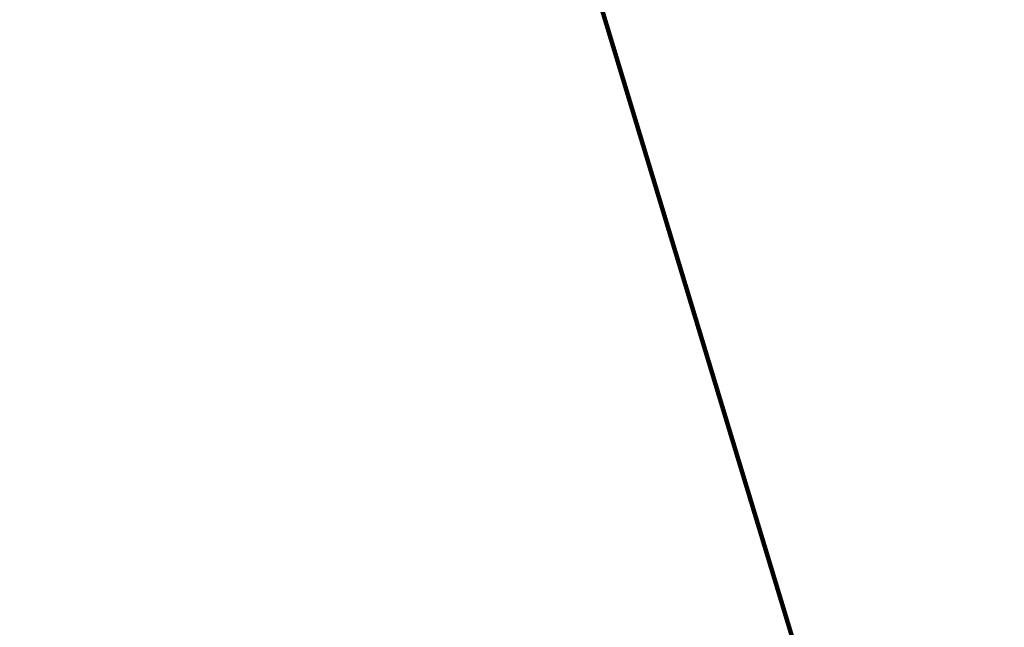
# Model space of a CAD drawing. Extents: x 13 to 3254, y -25 to 1977.
# Drawn here: x 104 to 106, y -3 to -2 of the extents above; entities that cross this region are included whole.
import ezdxf

# ---------------------------------------------------------------- set-up
doc = ezdxf.new("R2010")
doc.units = 0
doc.header["$LTSCALE"] = 5
doc.header["$MEASUREMENT"] = 0
doc.layers.get('DEFPOINTS').update_dxf_attribs({"linetype": 'CONTINUOUS'})
doc.layers.add('DIMS', color=50, linetype='CONTINUOUS', lineweight=25)
doc.layers.add('TEXT - 4', color=241, linetype='CONTINUOUS', lineweight=25)
doc.styles.add('ROMANS', font='romans', dxfattribs={"width": 0.9})
doc.dimstyles.get("Standard").update_dxf_attribs({"dimtxt": 0.18, "dimasz": 0.18, "dimexe": 0.18, "dimexo": 0.0625, "dimgap": 0.09, "dimtad": 0, "dimtih": 1, "dimtoh": 1, "dimdec": 4, "dimzin": 0, "dimdsep": 46, "dimtxsty": 'Standard', "dimcen": 0.09, "dimadec": 0, "dimazin": 0, "dimtfac": 1, "dimtdec": 4, "dimtofl": 0, "dimtmove": 0, "dimatfit": 3, "dimfxl": 1, "dimtolj": 1, "dimtzin": 0, "dimarcsym": 0})

# ---------------------------------------------------------------- blocks, each defined once
blk = doc.blocks.new('*D83')
at = {"layer": 'DEFPOINTS', "color": 0, "transparency": 16777216}
for p in [(109.7022, -0.9689), (109.7022, -3.2406), (82.7022, -3.3656)]:
    blk.add_point(p, dxfattribs=at)
at = {"layer": 'DIMS', "color": 0, "lineweight": -2, "transparency": 16777216}
for p, q in [((82.7022, -3.1156), (82.7022, -0.7189)), ((109.7022, -2.9906), (109.7022, -0.7189)), ((82.9522, -0.9689), (100.7421, -0.9689)), ((109.4522, -0.9689), (103.3255, -0.9689))]:
    blk.add_line(p, q, dxfattribs=at)
at = {"layer": 'DIMS', "color": 0, "transparency": 16777216}
for points in [[(82.9522, -0.9273), (82.9522, -1.0106), (82.7022, -0.9689)], [(109.4522, -0.9273), (109.4522, -1.0106), (109.7022, -0.9689)]]:
    blk.add_solid(points, dxfattribs=at)
at = {"layer": 'DIMS', "color": 0, "transparency": 16777216, "insert": (102.0338, -0.9689), "char_height": 0.25, "attachment_point": 5}
blk.add_mtext('\\A1;27 IN\\P [685.8mm]', dxfattribs=at)

msp = doc.modelspace()

# ---------------------------------------------------------------- dimensions: what is measured, and where the dimension line sits
at = {"layer": 'DIMS'}
dim = msp.add_linear_dim(base=(109.70215, -0.96892), p1=(82.70215, -3.36557), p2=(109.70215, -3.24057), text='<>\\P[]', dimstyle='Standard', override={"dimtxt": 0.25, "dimasz": 0.25, "dimexe": 0.25, "dimexo": 0.25, "dimgap": 0.25, "dimlunit": 5, "dimpost": ' IN', "dimfrac": 2}, dxfattribs=at)
dim.commit()
dim.dimension.update_dxf_attribs({"geometry": '*D83', "text_midpoint": (102.03381, -0.96892), "dimtype": 160})

# ---------------------------------------------------------------- leaders
at = {"layer": 'TEXT - 4'}
msp.add_leader([(105.49644, -3.64933), (104.22863, 0.5314), (104.80969, 0.5314)], dimstyle='Standard', override={"dimtxt": 0.7, "dimasz": 0.25, "dimexe": 0.5, "dimexo": 0.5, "dimtih": 0, "dimtoh": 0, "dimtxsty": 'ROMANS', "dimdle": 0.05, "dimclrd": 256, "dimclre": 256, "dimclrt": 256, "dimtfac": 0.3, "dimlwd": 65535, "dimlwe": 65535}, dxfattribs=at)

doc.saveas('drawing.dxf')
